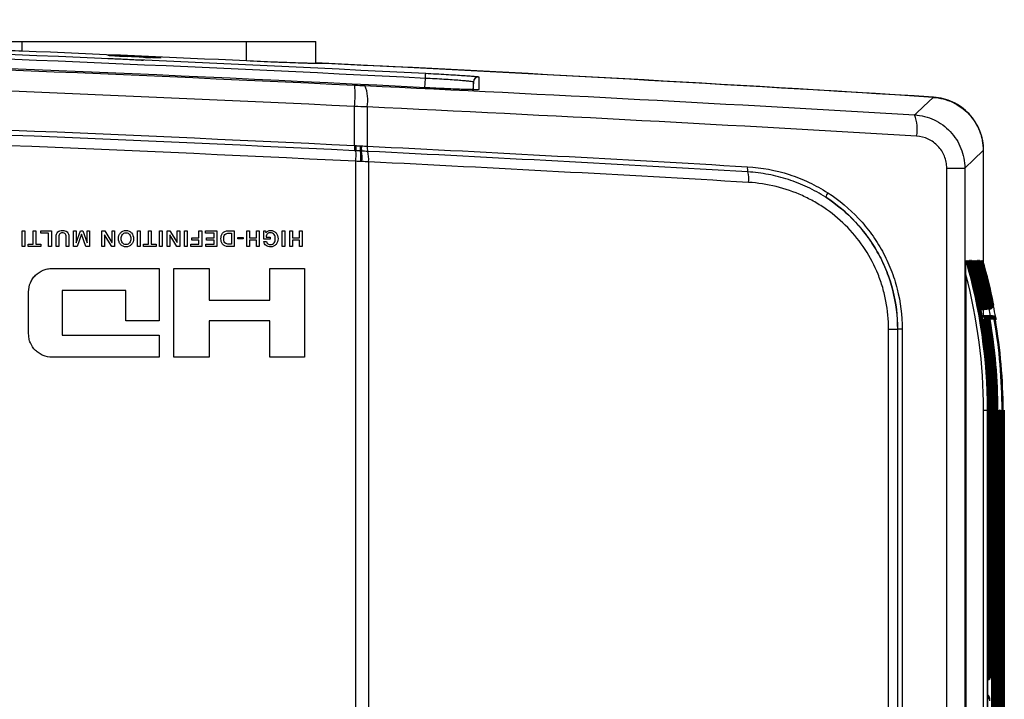
# Model space of a CAD drawing. Units: millimetres. Extents: x 12 to 808, y 36 to 544.
# Drawn here: x 352 to 398, y 372 to 403 of the extents above; entities that cross this region are included whole.
import ezdxf

# ---------------------------------------------------------------- set-up
doc = ezdxf.new("R2010")
doc.units = ezdxf.units.MM

msp = doc.modelspace()

# ---------------------------------------------------------------- linework, layer by layer
at = {"color": 7, "linetype": 'Continuous', "lineweight": 25}
for p, q in [((348.547, 402.392), (351.797, 402.392)), ((351.797, 402.392), (362.297, 402.392)), ((362.297, 402.392), (365.547, 402.392)), ((365.547, 401.389), (365.547, 402.392)), ((358.168, 401.63), (358.168, 401.635)), ((373.177, 400.738), (373.177, 400.147)), ((367.352, 397.528), (367.352, 399.354)), ((367.948, 399.332), (367.948, 397.498)), ((367.947, 397.498), (367.948, 397.498)), ((367.967, 397.253), (367.967, 397.253)), ((396.788, 397.288), (396.788, 392.089)), ((396.797, 391.878), (396.797, 397.299)), ((351.788, 392.805), (351.788, 393.534)), ((351.788, 393.534), (351.916, 393.534)), ((351.916, 393.534), (351.916, 392.805)), ((352.304, 393.534), (352.433, 393.534)), ((352.304, 392.915), (352.304, 393.534)), ((352.433, 393.534), (352.433, 392.915)), ((352.659, 393.423), (352.659, 393.534)), ((352.659, 393.534), (353.159, 393.534)), ((353.031, 393.423), (352.659, 393.423)), ((353.031, 392.805), (353.031, 393.423)), ((353.159, 393.534), (353.159, 392.805)), ((353.377, 392.805), (353.377, 393.271)), ((353.505, 393.229), (353.505, 392.805)), ((353.849, 392.805), (353.849, 393.229)), ((353.976, 393.271), (353.976, 392.805)), ((354.193, 393.534), (354.315, 393.534)), ((354.193, 392.805), (354.193, 393.534)), ((354.315, 393.534), (354.315, 392.97)), ((354.317, 392.97), (354.52, 393.534)), ((354.567, 393.375), (354.371, 392.805)), ((354.52, 393.534), (354.625, 393.534)), ((354.57, 393.375), (354.567, 393.375)), ((354.772, 392.805), (354.57, 393.375)), ((354.625, 393.534), (354.827, 392.97)), ((354.83, 392.97), (354.83, 393.534)), ((354.83, 393.534), (354.951, 393.534)), ((354.951, 393.534), (354.951, 392.805)), ((355.527, 393.534), (355.662, 393.534)), ((355.527, 392.805), (355.527, 393.534)), ((355.649, 393.342), (355.649, 392.805)), ((355.651, 393.342), (355.649, 393.342)), ((355.985, 392.805), (355.651, 393.342)), ((355.662, 393.534), (355.995, 392.997)), ((355.998, 392.997), (355.998, 393.534)), ((355.998, 393.534), (356.119, 393.534)), ((356.119, 393.534), (356.119, 392.805)), ((357.191, 392.805), (357.191, 393.534)), ((357.191, 393.534), (357.318, 393.534)), ((357.318, 393.534), (357.318, 392.805)), ((357.708, 393.534), (357.835, 393.534)), ((357.708, 392.915), (357.708, 393.534)), ((357.835, 393.534), (357.835, 392.915)), ((358.225, 392.805), (358.225, 393.534)), ((358.225, 393.534), (358.353, 393.534)), ((358.353, 393.534), (358.353, 392.805)), ((358.576, 393.534), (358.71, 393.534)), ((358.576, 392.805), (358.576, 393.534)), ((358.697, 393.342), (358.697, 392.805)), ((358.7, 393.342), (358.697, 393.342)), ((359.032, 392.805), (358.7, 393.342)), ((358.71, 393.534), (359.043, 392.997)), ((359.046, 392.997), (359.046, 393.534)), ((359.046, 393.534), (359.167, 393.534)), ((359.167, 393.534), (359.167, 392.805)), ((359.39, 392.805), (359.39, 393.534)), ((359.39, 393.534), (359.518, 393.534)), ((359.518, 393.534), (359.518, 392.805)), ((359.738, 393.21), (360.068, 393.21)), ((359.738, 393.106), (359.738, 393.21)), ((360.068, 393.21), (360.068, 393.534)), ((360.068, 393.534), (360.196, 393.534)), ((360.196, 393.534), (360.196, 392.805)), ((360.379, 393.423), (360.379, 393.534)), ((360.379, 393.534), (360.912, 393.534)), ((360.784, 393.423), (360.379, 393.423)), ((360.416, 393.21), (360.784, 393.21)), ((360.416, 393.106), (360.416, 393.21)), ((360.784, 393.21), (360.784, 393.423)), ((360.912, 393.534), (360.912, 392.805)), ((361.419, 393.534), (361.722, 393.534)), ((361.468, 393.429), (361.594, 393.429)), ((361.594, 393.429), (361.594, 392.908)), ((361.722, 393.534), (361.722, 392.805)), ((361.886, 393.155), (361.886, 393.222)), ((361.886, 393.222), (362.144, 393.222)), ((362.144, 393.222), (362.144, 393.155)), ((362.302, 393.534), (362.431, 393.534)), ((362.302, 392.805), (362.302, 393.534)), ((362.431, 393.534), (362.431, 393.205)), ((362.431, 393.205), (362.763, 393.205)), ((362.763, 393.205), (362.763, 393.534)), ((362.763, 393.534), (362.89, 393.534)), ((362.89, 393.534), (362.89, 392.805)), ((363.098, 393.534), (363.18, 393.534)), ((363.098, 393.149), (363.098, 393.534)), ((363.18, 393.534), (363.2, 393.448)), ((363.215, 393.246), (363.409, 393.246)), ((363.409, 393.246), (363.409, 393.149)), ((363.963, 392.805), (363.963, 393.534)), ((363.963, 393.534), (364.091, 393.534)), ((364.091, 393.534), (364.091, 392.805)), ((364.316, 393.534), (364.444, 393.534)), ((364.316, 392.805), (364.316, 393.534)), ((364.444, 393.534), (364.444, 393.205)), ((364.444, 393.205), (364.776, 393.205)), ((364.776, 393.205), (364.776, 393.534)), ((364.776, 393.534), (364.904, 393.534)), ((364.904, 393.534), (364.904, 392.805)), ((351.916, 392.805), (351.788, 392.805)), ((352.073, 392.915), (352.304, 392.915)), ((352.073, 392.805), (352.073, 392.915)), ((352.663, 392.805), (352.073, 392.805)), ((352.433, 392.915), (352.663, 392.915)), ((352.663, 392.915), (352.663, 392.805)), ((353.159, 392.805), (353.031, 392.805)), ((353.505, 392.805), (353.377, 392.805)), ((353.976, 392.805), (353.849, 392.805)), ((354.371, 392.805), (354.193, 392.805)), ((354.315, 392.97), (354.317, 392.97)), ((354.951, 392.805), (354.772, 392.805)), ((354.827, 392.97), (354.83, 392.97)), ((355.649, 392.805), (355.527, 392.805)), ((356.119, 392.805), (355.985, 392.805)), ((355.995, 392.997), (355.998, 392.997)), ((357.318, 392.805), (357.191, 392.805)), ((357.476, 392.915), (357.708, 392.915)), ((357.476, 392.805), (357.476, 392.915)), ((358.067, 392.805), (357.476, 392.805)), ((357.835, 392.915), (358.067, 392.915)), ((358.067, 392.915), (358.067, 392.805)), ((358.353, 392.805), (358.225, 392.805)), ((358.697, 392.805), (358.576, 392.805)), ((359.167, 392.805), (359.032, 392.805)), ((359.043, 392.997), (359.046, 392.997)), ((359.518, 392.805), (359.39, 392.805)), ((359.692, 392.915), (360.068, 392.915)), ((359.692, 392.805), (359.692, 392.915)), ((360.196, 392.805), (359.692, 392.805)), ((360.068, 393.106), (359.738, 393.106)), ((360.068, 392.915), (360.068, 393.106)), ((360.387, 392.915), (360.784, 392.915)), ((360.387, 392.805), (360.387, 392.915)), ((360.912, 392.805), (360.387, 392.805)), ((360.784, 393.106), (360.416, 393.106)), ((360.784, 392.915), (360.784, 393.106)), ((361.722, 392.805), (361.419, 392.805)), ((361.594, 392.908), (361.468, 392.908)), ((362.144, 393.155), (361.886, 393.155)), ((362.431, 392.805), (362.302, 392.805)), ((362.431, 393.094), (362.431, 392.805)), ((362.763, 393.094), (362.431, 393.094)), ((362.763, 392.805), (362.763, 393.094)), ((362.89, 392.805), (362.763, 392.805)), ((363.409, 393.149), (363.098, 393.149)), ((363.106, 393.036), (363.231, 393.036)), ((364.091, 392.805), (363.963, 392.805)), ((364.444, 392.805), (364.316, 392.805)), ((364.444, 393.094), (364.444, 392.805)), ((364.776, 393.094), (364.444, 393.094)), ((364.776, 392.805), (364.776, 393.094)), ((364.904, 392.805), (364.776, 392.805)), ((395.99, 392.142), (395.98, 392.142)), ((396.037, 392.142), (396.03, 392.142)), ((396.086, 392.142), (396.079, 392.142)), ((396.135, 392.142), (396.128, 392.142)), ((396.184, 392.142), (396.177, 392.142)), ((396.233, 392.142), (396.226, 392.142)), ((396.282, 392.142), (396.275, 392.142)), ((396.331, 392.142), (396.324, 392.142)), ((396.38, 392.142), (396.372, 392.142)), ((396.428, 392.142), (396.421, 392.142)), ((396.477, 392.142), (396.47, 392.142)), ((396.526, 392.142), (396.519, 392.142)), ((396.575, 392.142), (396.568, 392.142)), ((396.624, 392.142), (396.617, 392.142)), ((396.673, 392.142), (396.666, 392.142)), ((396.722, 392.142), (396.714, 392.142)), ((396.773, 392.142), (396.763, 392.142)), ((358.211, 391.775), (358.211, 389.319)), ((358.898, 387.622), (358.898, 391.775)), ((360.548, 391.775), (360.548, 390.287)), ((363.382, 390.287), (363.382, 391.775)), ((365.007, 391.775), (365.007, 387.622)), ((395.977, 391.47), (395.977, 340.2)), ((352.095, 388.714), (352.095, 390.684)), ((353.668, 390.742), (353.668, 388.656)), ((356.638, 389.319), (356.638, 390.742)), ((396.677, 390.119), (396.683, 390.119)), ((396.726, 390.119), (396.732, 390.119)), ((396.775, 390.119), (396.781, 390.119)), ((396.824, 390.119), (396.83, 390.119)), ((396.873, 390.119), (396.878, 390.119)), ((396.922, 390.119), (396.927, 390.119)), ((396.97, 390.119), (396.976, 390.119)), ((397.019, 390.119), (397.025, 390.119)), ((397.068, 390.119), (397.074, 390.119)), ((397.117, 390.119), (397.123, 390.119)), ((397.166, 390.119), (397.172, 390.119)), ((397.215, 390.119), (397.221, 390.119)), ((397.264, 390.119), (397.272, 390.119)), ((396.677, 389.553), (396.682, 389.553)), ((396.694, 389.88), (396.681, 389.878)), ((396.682, 389.878), (396.7, 389.88)), ((396.743, 389.88), (396.682, 389.874)), ((396.682, 389.874), (396.749, 389.88)), ((396.792, 389.88), (396.683, 389.87)), ((396.683, 389.87), (396.798, 389.88)), ((396.841, 389.88), (396.684, 389.866)), ((396.684, 389.865), (396.846, 389.88)), ((396.89, 389.88), (396.685, 389.862)), ((396.685, 389.861), (396.895, 389.88)), ((396.939, 389.88), (396.686, 389.857)), ((396.686, 389.857), (396.944, 389.88)), ((396.987, 389.88), (396.686, 389.853)), ((396.686, 389.853), (396.993, 389.88)), ((397.036, 389.88), (396.687, 389.849)), ((396.687, 389.848), (397.042, 389.88)), ((397.085, 389.88), (396.688, 389.845)), ((396.688, 389.844), (397.093, 389.88)), ((396.731, 389.553), (396.693, 389.555)), ((396.693, 389.555), (396.726, 389.553)), ((396.7, 389.88), (396.694, 389.88)), ((396.726, 389.553), (396.731, 389.553)), ((397.222, 389.553), (396.737, 389.578)), ((396.737, 389.578), (397.215, 389.553)), ((397.171, 389.553), (396.738, 389.576)), ((396.738, 389.575), (397.166, 389.553)), ((397.122, 389.553), (396.738, 389.573)), ((396.738, 389.573), (397.117, 389.553)), ((397.073, 389.553), (396.739, 389.571)), ((396.739, 389.57), (397.068, 389.553)), ((397.024, 389.553), (396.739, 389.568)), ((396.739, 389.568), (397.019, 389.553)), ((396.975, 389.553), (396.74, 389.565)), ((396.74, 389.565), (396.97, 389.553)), ((396.927, 389.553), (396.74, 389.563)), ((396.74, 389.562), (396.921, 389.553)), ((396.878, 389.553), (396.741, 389.56)), ((396.741, 389.56), (396.872, 389.553)), ((396.829, 389.553), (396.741, 389.558)), ((396.741, 389.557), (396.824, 389.553)), ((396.78, 389.553), (396.742, 389.555)), ((396.742, 389.555), (396.775, 389.553)), ((396.749, 389.88), (396.743, 389.88)), ((396.775, 389.553), (396.78, 389.553)), ((396.798, 389.88), (396.792, 389.88)), ((396.797, 389.575), (396.797, 389.854)), ((396.824, 389.553), (396.829, 389.553)), ((396.846, 389.88), (396.841, 389.88)), ((396.872, 389.553), (396.878, 389.553)), ((396.895, 389.88), (396.89, 389.88)), ((396.921, 389.553), (396.927, 389.553)), ((396.944, 389.88), (396.939, 389.88)), ((396.97, 389.553), (396.975, 389.553)), ((396.993, 389.88), (396.987, 389.88)), ((397.019, 389.553), (397.024, 389.553)), ((397.042, 389.88), (397.036, 389.88)), ((397.068, 389.553), (397.073, 389.553)), ((397.093, 389.88), (397.085, 389.88)), ((397.117, 389.553), (397.122, 389.553)), ((397.166, 389.553), (397.171, 389.553)), ((397.215, 389.553), (397.222, 389.553)), ((360.548, 389.319), (360.548, 387.622)), ((363.382, 387.622), (363.382, 389.319)), ((358.211, 388.656), (358.211, 387.622)), ((392.78, 388.935), (392.777, 388.932)), ((396.799, 385.143), (396.981, 385.143)), ((396.799, 340.272), (396.799, 385.143)), ((396.981, 385.143), (396.981, 340.272)), ((396.988, 385.143), (396.981, 385.143)), ((396.988, 340.272), (396.988, 385.143)), ((397.031, 385.143), (397.031, 372.663)), ((397.036, 385.143), (397.031, 385.143)), ((397.036, 372.663), (397.036, 385.143)), ((397.08, 385.143), (397.08, 372.689)), ((397.085, 385.143), (397.08, 385.143)), ((397.085, 372.689), (397.085, 385.143)), ((397.129, 385.143), (397.129, 372.696)), ((397.133, 385.143), (397.129, 385.143)), ((397.133, 372.697), (397.133, 385.143)), ((397.178, 385.143), (397.178, 346.951)), ((397.182, 385.143), (397.178, 385.143)), ((397.182, 346.95), (397.182, 385.143)), ((397.227, 385.143), (397.227, 346.95)), ((397.231, 346.95), (397.231, 385.143)), ((397.276, 385.143), (397.276, 346.95)), ((397.28, 346.95), (397.28, 385.143)), ((397.325, 385.143), (397.325, 346.95)), ((397.329, 385.143), (397.325, 385.143)), ((397.329, 346.95), (397.329, 385.143)), ((397.374, 385.143), (397.374, 346.95)), ((397.378, 346.95), (397.378, 385.143)), ((397.422, 385.143), (397.422, 346.95)), ((397.427, 346.95), (397.427, 385.143)), ((397.471, 385.143), (397.471, 346.95)), ((397.476, 346.95), (397.476, 385.143)), ((397.52, 385.143), (397.52, 346.95)), ((397.524, 346.95), (397.524, 385.143)), ((397.569, 385.143), (397.569, 346.95)), ((397.573, 385.143), (397.569, 385.143)), ((397.573, 346.95), (397.573, 385.143)), ((397.618, 385.143), (397.618, 346.95)), ((397.622, 346.95), (397.622, 385.143)), ((397.667, 385.143), (397.667, 346.95)), ((397.671, 346.95), (397.671, 385.143)), ((397.716, 385.143), (397.716, 346.95)), ((397.72, 346.95), (397.72, 385.143)), ((397.765, 385.143), (397.765, 346.95)), ((397.771, 346.95), (397.771, 385.143)), ((397.031, 372.663), (397.036, 372.663)), ((397.08, 372.689), (397.085, 372.689)), ((397.129, 372.696), (397.133, 372.697))]:
    msp.add_line(p, q, dxfattribs=at)
at = {"color": 8, "linetype": 'Continuous', "lineweight": 25}
for p, q in [((351.797, 401.945), (351.797, 402.392)), ((362.297, 401.486), (362.297, 402.392)), ((356.136, 401.721), (356.136, 401.725)), ((356.726, 401.697), (356.726, 401.701)), ((370.647, 400.233), (370.67, 400.673)), ((372.914, 400.501), (372.896, 400.142)), ((372.914, 400.142), (372.914, 400.501)), ((396.988, 385.143), (397.031, 385.143)), ((397.036, 385.143), (397.08, 385.143)), ((397.085, 385.143), (397.129, 385.143)), ((397.133, 385.143), (397.178, 385.143)), ((397.28, 385.143), (397.325, 385.143)), ((397.524, 385.143), (397.569, 385.143)), ((396.988, 372.663), (397.031, 372.663)), ((396.992, 371.822), (396.992, 372.506)), ((397.036, 372.689), (397.08, 372.689)), ((397.085, 372.696), (397.129, 372.696))]:
    msp.add_line(p, q, dxfattribs=at)
at = {"color": 7, "linetype": 'Continuous', "lineweight": 25, "flags": 128}
for points in [[(370.67, 400.673), (370.673, 400.719), (370.675, 400.763), (370.677, 400.804), (370.679, 400.84), (370.68, 400.869), (370.682, 400.891), (370.682, 400.904), (370.682, 400.91)], [(393.572, 398.963), (393.642, 399.029), (393.991, 399.357), (394.446, 399.783)], [(396.788, 397.288), (396.351, 396.878), (395.919, 396.472)], [(395.076, 396.472), (395.245, 396.472), (395.404, 396.472), (395.549, 396.472), (395.674, 396.472), (395.776, 396.472), (395.853, 396.472), (395.901, 396.472), (395.919, 396.472)]]:
    msp.add_lwpolyline(points, dxfattribs=at)
at = {"color": 8, "linetype": 'Continuous', "lineweight": 25, "flags": 128}
for points in [[(396.677, 389.553), (396.679, 389.549), (396.68, 389.545)], [(396.677, 389.553), (396.679, 389.549), (396.68, 389.545)], [(396.698, 389.889), (396.697, 389.884), (396.694, 389.88)], [(396.726, 389.553), (396.728, 389.549), (396.729, 389.545)], [(396.726, 389.553), (396.728, 389.549), (396.729, 389.545)], [(396.746, 389.889), (396.745, 389.884), (396.743, 389.88)], [(396.775, 389.553), (396.777, 389.549), (396.778, 389.545)], [(396.775, 389.553), (396.777, 389.549), (396.778, 389.545)], [(396.795, 389.889), (396.794, 389.884), (396.792, 389.88)], [(396.824, 389.553), (396.826, 389.549), (396.827, 389.545)], [(396.824, 389.553), (396.826, 389.549), (396.827, 389.545)], [(396.844, 389.889), (396.843, 389.884), (396.841, 389.88)], [(396.872, 389.553), (396.875, 389.549), (396.876, 389.545)], [(396.872, 389.553), (396.875, 389.549), (396.876, 389.545)], [(396.893, 389.889), (396.892, 389.884), (396.89, 389.88)], [(396.921, 389.553), (396.924, 389.549), (396.925, 389.545)], [(396.921, 389.553), (396.924, 389.549), (396.925, 389.545)], [(396.942, 389.889), (396.941, 389.884), (396.939, 389.88)], [(396.97, 389.553), (396.973, 389.549), (396.974, 389.545)], [(396.97, 389.553), (396.973, 389.549), (396.974, 389.545)], [(396.991, 389.889), (396.99, 389.884), (396.987, 389.88)], [(397.019, 389.553), (397.022, 389.549), (397.022, 389.545)], [(397.019, 389.553), (397.022, 389.549), (397.022, 389.545)], [(397.04, 389.889), (397.039, 389.884), (397.036, 389.88)], [(397.068, 389.553), (397.07, 389.549), (397.071, 389.545)], [(397.068, 389.553), (397.07, 389.549), (397.071, 389.545)], [(397.089, 389.889), (397.088, 389.884), (397.085, 389.88)], [(397.117, 389.553), (397.119, 389.549), (397.12, 389.545)], [(397.117, 389.553), (397.119, 389.549), (397.12, 389.545)], [(397.166, 389.553), (397.168, 389.549), (397.169, 389.545)], [(397.166, 389.553), (397.168, 389.549), (397.169, 389.545)], [(397.215, 389.553), (397.217, 389.549), (397.218, 389.545)], [(397.215, 389.553), (397.217, 389.549), (397.218, 389.545)]]:
    msp.add_lwpolyline(points, dxfattribs=at)
at = {"color": 7, "linetype": 'Continuous', "lineweight": 25}
for centre, radius, start, end in [((272.047, -1543.678), 1947.257, 87.343547, 87.652792), ((272.047, -1543.678), 1947.312, 86.396284, 87.234703), ((373.164, 400.488), 0.25, 87.0194, 176.9946), ((360.383, 399.935), 6.994, 355.2384, 3.4283), ((366.194, 399.649), 1.782, 349.7598, 22.4959), ((391.919, 398.304), 1.779, 349.0149, 21.7473), ((369.851, 397.359), 2.504, 176.139, 181.7407), ((369.249, 397.394), 1.833, 175.9127, 183.5699), ((368.647, 397.425), 1.03, 174.9664, 188.6195), ((368.592, 397.418), 0.923, 174.1272, 189.3759), ((368.556, 397.423), 0.613, 173.0036, 196.1007), ((368.556, 397.423), 0.613, 173.0034, 196.1035), ((362.421, 397.127), 5, 356.1338, 1.7451), ((365.399, 396.973), 2.25, 355.0841, 7.5831), ((365.706, 396.978), 1.997, 354.2435, 8.3264), ((366.789, 396.913), 1.226, 353.0033, 16.1035), ((386.351, 396.456), 0.611, 172.4703, 195.6208), ((384.586, 395.963), 1.222, 352.4702, 15.6208), ((389.965, 394.97), 0.572, 142.9707, 166.0495), ((396.487, 390.079), 0.2, 330.8008, 11.4794), ((396.536, 390.079), 0.2, 312.6214, 11.4801), ((396.585, 390.079), 0.2, 297.5215, 11.4819), ((396.634, 390.079), 0.2, 283.5431, 11.4827), ((396.677, 390.079), 0.2, 275.0067, 11.4833), ((396.682, 390.079), 0.2, 275.0067, 11.4833), ((396.726, 390.079), 0.2, 275.0067, 11.4833), ((396.731, 390.079), 0.2, 275.0067, 11.4833), ((396.774, 390.079), 0.2, 275.0067, 11.4833), ((396.78, 390.079), 0.2, 275.0067, 11.4833), ((396.823, 390.079), 0.2, 275.0067, 11.4833), ((396.829, 390.079), 0.2, 275.0067, 11.4833), ((396.872, 390.079), 0.2, 275.0067, 11.4833), ((396.878, 390.079), 0.2, 275.0067, 11.4833), ((396.921, 390.079), 0.2, 275.0067, 11.4833), ((396.927, 390.079), 0.2, 275.0067, 11.4833), ((396.97, 390.079), 0.2, 275.0067, 11.4833), ((396.976, 390.079), 0.2, 275.0067, 11.4833), ((397.019, 390.079), 0.2, 275.0067, 11.4833), ((397.025, 390.079), 0.2, 275.0067, 11.4833), ((397.068, 390.079), 0.2, 275.0067, 11.4833), ((397.076, 390.079), 0.2, 275.0067, 11.4833), ((396.721, 389.353), 0.2, 9.7705, 83.8192), ((396.672, 389.353), 0.2, 9.7719, 68.7), ((396.764, 389.353), 0.2, 9.7703, 86.9963), ((396.769, 389.353), 0.2, 9.7703, 86.9963), ((396.813, 389.353), 0.2, 9.7703, 86.9963), ((396.818, 389.353), 0.2, 9.7703, 86.9963), ((396.862, 389.353), 0.2, 9.7703, 86.9963), ((396.867, 389.353), 0.2, 9.7703, 86.9963), ((396.911, 389.353), 0.2, 9.7703, 86.9963), ((396.916, 389.353), 0.2, 9.7703, 86.9963), ((396.96, 389.353), 0.2, 9.7703, 86.9963), ((396.965, 389.353), 0.2, 9.7703, 86.9963), ((397.009, 389.353), 0.2, 9.7703, 86.9963), ((397.014, 389.353), 0.2, 9.7703, 86.9963), ((397.057, 389.353), 0.2, 9.7703, 86.9963), ((397.063, 389.353), 0.2, 9.7703, 86.9963), ((397.106, 389.353), 0.2, 9.7703, 86.9963), ((397.112, 389.353), 0.2, 9.7703, 86.9963), ((397.155, 389.353), 0.2, 9.7703, 86.9963), ((397.16, 389.353), 0.2, 9.7703, 86.9963), ((397.204, 389.353), 0.2, 9.7703, 86.9963), ((397.212, 389.353), 0.2, 9.7703, 86.9963), ((392.435, 733.161), 344.229, 269.98699, 270.05688), ((392.951, 216.789), 172.145, 89.98699, 90.05687), ((396.933, 372.697), 0.2, 285.8881, 0), ((396.885, 372.689), 0.2, 301.2069, 0), ((396.836, 372.663), 0.2, 319.7005, 0.0006)]:
    msp.add_arc(centre, radius, start, end, dxfattribs=at)
at = {"color": 8, "linetype": 'Continuous', "lineweight": 25}
for centre, radius, start, end in [((396.537, 390.604), 0.506, 281.3524, 286.1527), ((396.481, 390.079), 0.2, 333.3435, 11.4793), ((396.53, 390.079), 0.2, 314.5236, 11.4801), ((396.579, 390.079), 0.2, 299.2034, 11.481), ((396.628, 390.079), 0.2, 285.1504, 11.4827), ((396.585, 390.607), 0.508, 281.3415, 286.1486), ((396.634, 390.607), 0.508, 281.3415, 286.1486), ((396.683, 390.607), 0.508, 281.3415, 286.1486), ((396.731, 390.607), 0.508, 281.3415, 286.1486), ((396.78, 390.607), 0.508, 281.3415, 286.1486), ((396.829, 390.607), 0.508, 281.3415, 286.1486), ((396.878, 390.607), 0.508, 281.3415, 286.1486), ((396.927, 390.607), 0.508, 281.3415, 286.1486), ((396.976, 390.607), 0.508, 281.3415, 286.1486), ((397.025, 390.607), 0.508, 281.3415, 286.1486), ((397.074, 390.607), 0.508, 281.3415, 286.1486), ((397.122, 390.607), 0.508, 281.3415, 286.1486), ((396.715, 389.353), 0.2, 9.7705, 82.2589), ((396.666, 389.353), 0.2, 9.7719, 66.9358), ((396.673, 389.967), 0.6, 279.6356, 283.7438), ((396.721, 389.969), 0.599, 279.6419, 283.7528), ((396.917, 389.969), 0.599, 279.6419, 283.7528), ((397.161, 389.969), 0.599, 279.6419, 283.7528), ((396.933, 372.697), 0.2, 285.8931, 0.0064), ((396.929, 372.696), 0.2, 287.1447, 0.0063), ((396.88, 372.689), 0.2, 302.6297, 0.0047), ((396.885, 372.689), 0.2, 301.216, 0.0048), ((396.831, 372.663), 0.2, 321.6577, 0.0006), ((396.848, 371.537), 0.25, 0.0134, 55.7718)]:
    msp.add_arc(centre, radius, start, end, dxfattribs=at)
at = {"color": 7, "linetype": 'Continuous', "lineweight": 25}
for centre, major_axis, ratio, start_param, end_param in [((298.779, -1543.678), (1946.432, 0), 0.999906, 1.541324, 1.541496), ((228.786, -1543.678), (1950.033, 0), 0.999754, 1.505551, 1.505615), ((298.777, -1543.678), (1946.282, 0), 0.999906, 1.541321, 1.541492), ((298.779, -1543.678), (1946.428, 0), 0.999906, 1.54126, 1.541432), ((252.188, -1543.678), (1948.282, 0), 0.999948, 1.516784, 1.517166), ((252.188, -1543.678), (1948.286, 0), 0.999948, 1.516732, 1.517114), ((252.19, -1543.678), (1948.136, 0), 0.999948, 1.516729, 1.517111), ((298.779, -1543.678), (1946.403, 0), 0.999906, 1.540279, 1.540451), ((298.779, -1543.678), (1946.398, 0), 0.999906, 1.540216, 1.540387), ((228.785, -1543.678), (1950.089, 0), 0.999754, 1.504337, 1.504401), ((371.94, 385.143), (25.042, 0), 0.998335, 0, 0.283772), ((372.022, 385.143), (0, 25), 0.998637, 4.712389, 4.996161), ((371.99, 385.143), (25.042, 0), 0.998335, 0, 0.283772), ((372.077, 385.143), (0, 25), 0.998333, 4.712389, 4.996161), ((372.046, 385.143), (25.034, 0), 0.998639, 0, 0.283772), ((372.126, 385.143), (0, 25), 0.998333, 4.712389, 4.996161), ((372.095, 385.143), (25.034, 0), 0.998639, 0, 0.283772), ((372.175, 385.143), (0, 25), 0.998333, 4.712389, 4.996161), ((372.144, 385.143), (25.034, 0), 0.998639, 0.200378, 0.283772), ((372.224, 385.143), (0, 25), 0.998333, 4.912767, 4.996161), ((372.193, 385.143), (25.034, 0), 0.998639, 0.200378, 0.283772), ((372.273, 385.143), (0, 25), 0.998333, 4.912767, 4.996161), ((372.242, 385.143), (25.034, 0), 0.998639, 0.200378, 0.283772), ((372.322, 385.143), (0, 25), 0.998333, 4.912767, 4.996161), ((372.291, 385.143), (25.034, 0), 0.998639, 0.200378, 0.283772), ((372.371, 385.143), (0, 25), 0.998333, 4.912767, 4.996161), ((372.34, 385.143), (25.034, 0), 0.998639, 0.200378, 0.283772), ((372.419, 385.143), (0, 25), 0.998333, 4.912767, 4.996161), ((372.388, 385.143), (25.034, 0), 0.998639, 0.200378, 0.283772), ((372.468, 385.143), (0, 25), 0.998333, 4.912767, 4.996161), ((372.437, 385.143), (25.034, 0), 0.998639, 0.200378, 0.283772), ((372.517, 385.143), (0, 25), 0.998333, 4.912767, 4.996161), ((372.486, 385.143), (25.034, 0), 0.998639, 0.200378, 0.283772), ((372.566, 385.143), (0, 25), 0.998333, 4.912767, 4.996161), ((372.535, 385.143), (25.034, 0), 0.998639, 0.200378, 0.283772), ((372.615, 385.143), (0, 25), 0.998333, 4.912767, 4.996161), ((372.584, 385.143), (25.034, 0), 0.998639, 0.200378, 0.283772), ((372.664, 385.143), (0, 25), 0.998333, 4.912767, 4.996161), ((372.633, 385.143), (25.034, 0), 0.998639, 0.200378, 0.283772), ((372.713, 385.143), (0, 25), 0.998333, 4.912767, 4.996161), ((372.682, 385.143), (25.034, 0), 0.998639, 0.200378, 0.283772), ((372.762, 385.143), (0, 25), 0.998333, 4.912767, 4.996161), ((372.731, 385.143), (25.034, 0), 0.998639, 0.200378, 0.283772), ((372.805, 385.143), (0, 25), 0.998637, 4.912767, 4.996161), ((371.957, 385.143), (24.842, 0), 0.998321, 0, 0.257989), ((372.826, 385.142), (0, 25), 0.99682, 4.886668, 4.908799), ((372.144, 385.143), (25.034, 0), 0.998639, 0, 0.1705), ((372.224, 385.143), (0, 25), 0.998333, 4.712389, 4.883), ((372.193, 385.143), (25.034, 0), 0.998639, 0, 0.170611), ((372.242, 385.143), (25.034, 0), 0.998639, 0, 0.170611), ((372.322, 385.143), (0, 25), 0.998333, 4.712389, 4.883), ((372.291, 385.143), (25.034, 0), 0.998639, 0, 0.170611), ((372.371, 385.143), (0, 25), 0.998333, 4.712389, 4.883), ((372.34, 385.143), (25.034, 0), 0.998639, 0, 0.170611), ((372.388, 385.143), (25.034, 0), 0.998639, 0, 0.170611), ((372.468, 385.143), (0, 25), 0.998333, 4.712389, 4.883), ((372.437, 385.143), (25.034, 0), 0.998639, 0, 0.170611), ((372.633, 385.143), (25.034, 0), 0.998639, 0, 0.170611), ((372.713, 385.143), (0, 25), 0.998333, 4.712389, 4.883), ((372.682, 385.143), (25.034, 0), 0.998639, 0, 0.170611)]:
    msp.add_ellipse(centre, major_axis=major_axis, ratio=ratio, start_param=start_param, end_param=end_param, dxfattribs=at)
at = {"color": 8, "linetype": 'Continuous', "lineweight": 25}
msp.add_ellipse((372.848, 385.142), major_axis=(0, 24.75), ratio=0.996802, start_param=4.891561, end_param=4.905103, dxfattribs=at)
at = {"color": 7, "linetype": 'Continuous', "lineweight": 25}
for points, knots in [([(241.12, 403.164), (251.92, 403.335), (262.721, 403.417), (284.321, 403.401), (295.121, 403.303), (316.718, 402.927), (327.516, 402.649), (349.104, 401.914), (359.895, 401.457), (370.682, 400.91)], [0, 0, 0, 0, 0.25, 0.25, 0.5, 0.5, 0.75, 0.75, 1, 1, 1, 1]), ([(370.67, 400.673), (359.884, 401.22), (349.095, 401.677), (327.51, 402.412), (316.713, 402.69), (295.118, 403.066), (284.32, 403.164), (262.722, 403.18), (251.922, 403.099), (241.124, 402.927)], [0, 0, 0, 0, 0.25, 0.25, 0.5, 0.5, 0.75, 0.75, 1, 1, 1, 1]), ([(370.678, 400.232), (358.471, 400.851), (346.259, 401.355), (321.829, 402.134), (309.611, 402.408), (297.39, 402.567)], [0, 0, 0, 0, 0.5, 0.5, 1, 1, 1, 1]), ([(351.797, 401.945), (351.576, 401.954), (351.358, 401.963), (350.928, 401.982), (350.716, 401.992), (350.302, 402.011), (350.104, 402.021), (349.821, 402.035), (349.729, 402.04), (349.549, 402.049), (349.462, 402.054), (349.209, 402.067), (349.055, 402.076), (348.847, 402.089), (348.781, 402.093), (348.656, 402.101), (348.597, 402.105), (348.434, 402.116), (348.343, 402.123), (348.195, 402.136), (348.138, 402.142), (348.101, 402.148)], [0, 0, 0, 0, 0.125, 0.125, 0.25, 0.25, 0.375, 0.375, 0.4375, 0.4375, 0.5, 0.5, 0.625, 0.625, 0.6875, 0.6875, 0.75, 0.75, 0.875, 0.875, 1, 1, 1, 1]), ([(356.136, 401.725), (356.219, 401.723), (356.32, 401.719), (356.529, 401.711), (356.635, 401.705), (356.726, 401.701)], [0, 0, 0, 0, 0.5, 0.5, 1, 1, 1, 1]), ([(356.726, 401.55), (356.635, 401.555), (356.53, 401.56), (356.321, 401.569), (356.219, 401.573), (356.136, 401.575)], [0, 0, 0, 0, 0.5, 0.5, 1, 1, 1, 1]), ([(356.625, 401.702), (356.569, 401.705), (356.503, 401.708), (356.375, 401.714), (356.311, 401.716), (356.26, 401.717)], [0, 0, 0, 0, 0.5, 0.5, 1, 1, 1, 1]), ([(357.958, 401.637), (357.875, 401.639), (357.774, 401.643), (357.566, 401.652), (357.459, 401.657), (357.368, 401.662)], [0, 0, 0, 0, 0.5, 0.5, 1, 1, 1, 1]), ([(357.469, 401.661), (357.525, 401.657), (357.591, 401.654), (357.719, 401.649), (357.783, 401.646), (357.834, 401.645)], [0, 0, 0, 0, 0.5, 0.5, 1, 1, 1, 1]), ([(365.995, 401.366), (365.958, 401.364), (365.902, 401.363), (365.756, 401.363), (365.664, 401.364), (365.445, 401.367), (365.32, 401.37), (365.111, 401.376), (365.038, 401.378), (364.883, 401.383), (364.802, 401.385), (364.549, 401.394), (364.37, 401.4), (364.086, 401.41), (363.989, 401.414), (363.79, 401.422), (363.688, 401.426), (363.379, 401.439), (363.168, 401.447), (362.739, 401.466), (362.518, 401.476), (362.297, 401.486)], [0, 0, 0, 0, 0.125, 0.125, 0.25, 0.25, 0.375, 0.375, 0.4375, 0.4375, 0.5, 0.5, 0.625, 0.625, 0.6875, 0.6875, 0.75, 0.75, 0.875, 0.875, 1, 1, 1, 1]), ([(372.914, 400.501), (372.914, 400.505), (372.9, 400.509), (372.843, 400.52), (372.8, 400.525), (372.688, 400.538), (372.62, 400.545), (372.457, 400.559), (372.363, 400.567), (372.156, 400.583), (372.043, 400.591), (371.798, 400.608), (371.668, 400.617), (371.398, 400.633), (371.256, 400.641), (370.966, 400.658), (370.819, 400.666), (370.67, 400.673)], [0, 0, 0, 0, 0.125, 0.125, 0.25, 0.25, 0.375, 0.375, 0.5, 0.5, 0.625, 0.625, 0.75, 0.75, 0.875, 0.875, 1, 1, 1, 1]), ([(370.682, 400.91), (370.847, 400.901), (371.011, 400.893), (371.333, 400.875), (371.49, 400.866), (371.79, 400.849), (371.936, 400.84), (372.208, 400.823), (372.333, 400.814), (372.563, 400.798), (372.668, 400.791), (372.849, 400.777), (372.925, 400.77), (373.019, 400.761), (373.047, 400.758), (373.094, 400.753), (373.114, 400.751), (373.161, 400.744), (373.177, 400.741), (373.177, 400.738)], [0, 0, 0, 0, 0.125, 0.125, 0.25, 0.25, 0.375, 0.375, 0.5, 0.5, 0.625, 0.625, 0.75, 0.75, 0.8125, 0.8125, 0.875, 0.875, 1, 1, 1, 1]), ([(373.12, 400.142), (373.121, 400.142), (373.122, 400.142), (373.061, 400.139), (372.9, 400.141), (372.579, 400.149), (372.119, 400.166), (371.561, 400.189), (371.064, 400.212), (370.766, 400.228), (370.678, 400.232)], [0, 0, 0, 0, 0.019945, 0.104397, 0.241498, 0.407509, 0.57955, 0.752466, 0.926832, 1, 1, 1, 1]), ([(373.177, 400.147), (373.177, 400.144), (373.161, 400.142), (373.096, 400.14), (373.048, 400.14), (372.924, 400.141), (372.846, 400.142), (372.663, 400.147), (372.56, 400.15), (372.329, 400.158), (372.201, 400.163), (371.929, 400.174), (371.786, 400.18), (371.559, 400.19), (371.481, 400.193), (371.324, 400.2), (371.245, 400.204), (371.005, 400.215), (370.843, 400.223), (370.678, 400.232)], [0, 0, 0, 0, 0.125, 0.125, 0.25, 0.25, 0.375, 0.375, 0.5, 0.5, 0.625, 0.625, 0.75, 0.75, 0.8125, 0.8125, 0.875, 0.875, 1, 1, 1, 1]), ([(298.781, 399.682), (310.219, 399.525), (321.653, 399.267), (344.511, 398.549), (355.934, 398.089), (367.352, 397.528)], [0, 0, 0, 0, 0.5, 0.5, 1, 1, 1, 1]), ([(394.446, 399.783), (394.604, 399.773), (394.759, 399.748), (395.061, 399.671), (395.211, 399.617), (395.496, 399.483), (395.63, 399.403), (395.883, 399.22), (396.003, 399.114), (396.218, 398.886), (396.314, 398.762), (396.482, 398.497), (396.555, 398.355), (396.67, 398.065), (396.714, 397.914), (396.773, 397.605), (396.788, 397.447), (396.788, 397.288)], [0, 0, 0, 0, 0.125, 0.125, 0.25, 0.25, 0.375, 0.375, 0.5, 0.5, 0.625, 0.625, 0.75, 0.75, 0.875, 0.875, 1, 1, 1, 1]), ([(396.797, 397.299), (396.797, 397.457), (396.782, 397.613), (396.724, 397.92), (396.68, 398.072), (396.564, 398.365), (396.493, 398.504), (396.326, 398.768), (396.228, 398.894), (396.014, 399.122), (395.897, 399.225), (395.644, 399.41), (395.506, 399.491), (395.224, 399.624), (395.077, 399.677), (394.772, 399.756), (394.615, 399.781), (394.457, 399.791)], [0, 0, 0, 0, 0.125, 0.125, 0.25, 0.25, 0.375, 0.375, 0.5, 0.5, 0.625, 0.625, 0.75, 0.75, 0.875, 0.875, 1, 1, 1, 1]), ([(367.348, 397.283), (355.93, 397.844), (344.507, 398.304), (321.651, 399.022), (310.217, 399.28), (298.78, 399.438)], [0, 0, 0, 0, 0.5, 0.5, 1, 1, 1, 1]), ([(367.411, 396.79), (355.862, 397.358), (344.307, 397.822), (321.184, 398.545), (309.618, 398.803), (298.052, 398.957)], [0, 0, 0, 0, 0.5, 0.5, 1, 1, 1, 1]), ([(393.572, 398.963), (393.73, 398.953), (393.886, 398.929), (394.192, 398.851), (394.339, 398.798), (394.622, 398.666), (394.759, 398.585), (395.013, 398.401), (395.131, 398.298), (395.346, 398.07), (395.444, 397.944), (395.613, 397.68), (395.684, 397.54), (395.801, 397.247), (395.845, 397.095), (395.904, 396.787), (395.919, 396.631), (395.919, 396.472)], [0, 0, 0, 0, 0.125, 0.125, 0.25, 0.25, 0.375, 0.375, 0.5, 0.5, 0.625, 0.625, 0.75, 0.75, 0.875, 0.875, 1, 1, 1, 1]), ([(395.076, 396.472), (395.076, 396.567), (395.067, 396.662), (395.031, 396.847), (395.004, 396.939), (394.934, 397.115), (394.89, 397.199), (394.789, 397.357), (394.729, 397.433), (394.6, 397.569), (394.529, 397.631), (394.376, 397.741), (394.294, 397.789), (394.04, 397.907), (393.854, 397.954), (393.666, 397.965)], [0, 0, 0, 0, 0.125, 0.125, 0.25, 0.25, 0.375, 0.375, 0.5, 0.5, 0.625, 0.625, 0.75, 0.75, 1, 1, 1, 1]), ([(367.621, 397.515), (367.634, 397.514), (367.647, 397.514), (367.66, 397.513), (367.665, 397.513), (367.67, 397.513), (367.674, 397.512)], [0, 0, 0, 0, 0.0000786242, 0.0000786242, 0.0000786242, 0.0001072366, 0.0001072366, 0.0001072366, 0.0001072366]), ([(367.682, 397.268), (367.677, 397.268), (367.672, 397.268), (367.668, 397.268), (367.655, 397.269), (367.642, 397.27), (367.629, 397.27)], [0, 0, 0, 0, 0.0000285076, 0.0000285076, 0.0000285076, 0.0001068405, 0.0001068405, 0.0001068405, 0.0001068405]), ([(385.745, 396.536), (386.414, 396.497), (387.065, 396.375), (388.015, 396.069), (388.328, 395.945), (388.933, 395.659), (389.225, 395.497), (389.508, 395.315)], [0, 0, 0, 0, 0.5, 0.5, 0.75, 0.75, 1, 1, 1, 1]), ([(389.409, 395.108), (389.136, 395.284), (388.854, 395.441), (388.27, 395.717), (387.967, 395.837), (387.354, 396.035), (387.042, 396.114), (386.408, 396.233), (386.086, 396.273), (385.763, 396.292)], [0, 0, 0, 0, 0.25, 0.25, 0.5, 0.5, 0.75, 0.75, 1, 1, 1, 1]), ([(392.357, 388.932), (392.357, 389.375), (392.315, 389.811), (392.191, 390.454), (392.139, 390.666), (392.015, 391.088), (391.942, 391.298), (391.695, 391.908), (391.494, 392.295), (391.018, 393.027), (390.742, 393.374), (390.137, 394.001), (389.807, 394.283), (389.272, 394.66), (389.086, 394.778), (388.708, 394.994), (388.515, 395.093), (387.924, 395.361), (387.514, 395.503), (386.665, 395.712), (386.234, 395.777), (385.797, 395.803)], [0, 0, 0, 0, 0.125, 0.125, 0.1875, 0.1875, 0.25, 0.25, 0.375, 0.375, 0.5, 0.5, 0.625, 0.625, 0.6875, 0.6875, 0.75, 0.75, 0.875, 0.875, 1, 1, 1, 1]), ([(389.409, 395.108), (389.925, 394.775), (390.391, 394.385), (390.91, 393.828), (391.011, 393.713), (391.206, 393.476), (391.3, 393.353), (391.569, 392.981), (391.732, 392.723), (392.024, 392.189), (392.153, 391.913), (392.322, 391.484), (392.374, 391.338), (392.469, 391.045), (392.512, 390.898), (392.7, 390.157), (392.777, 389.551), (392.777, 388.932)], [0, 0, 0, 0, 0.25, 0.25, 0.3125, 0.3125, 0.375, 0.375, 0.5, 0.5, 0.625, 0.625, 0.6875, 0.6875, 0.75, 0.75, 1, 1, 1, 1]), ([(392.78, 388.935), (392.78, 389.554), (392.704, 390.16), (392.515, 390.902), (392.472, 391.049), (392.378, 391.343), (392.325, 391.489), (392.156, 391.918), (392.027, 392.194), (391.734, 392.728), (391.571, 392.985), (391.302, 393.358), (391.208, 393.48), (391.012, 393.717), (390.911, 393.831), (390.391, 394.388), (389.925, 394.776), (389.409, 395.108)], [0, 0, 0, 0, 0.25, 0.25, 0.3125, 0.3125, 0.375, 0.375, 0.5, 0.5, 0.625, 0.625, 0.6875, 0.6875, 0.75, 0.75, 1, 1, 1, 1]), ([(389.508, 395.315), (390.041, 394.971), (390.522, 394.569), (391.06, 393.994), (391.164, 393.876), (391.366, 393.631), (391.463, 393.505), (391.741, 393.12), (391.91, 392.853), (392.212, 392.302), (392.346, 392.016), (392.52, 391.573), (392.574, 391.423), (392.672, 391.119), (392.716, 390.967), (392.911, 390.201), (392.99, 389.575), (392.99, 388.935)], [0, 0, 0, 0, 0.25, 0.25, 0.3125, 0.3125, 0.375, 0.375, 0.5, 0.5, 0.625, 0.625, 0.6875, 0.6875, 0.75, 0.75, 1, 1, 1, 1]), ([(353.377, 393.271), (353.377, 393.31), (353.382, 393.349), (353.409, 393.422), (353.431, 393.456), (353.489, 393.507), (353.524, 393.525), (353.599, 393.547), (353.638, 393.552), (353.677, 393.552)], [0, 0, 0, 0, 0.25, 0.25, 0.5, 0.5, 0.75, 0.75, 1, 1, 1, 1]), ([(353.677, 393.44), (353.65, 393.44), (353.624, 393.438), (353.574, 393.421), (353.551, 393.405), (353.521, 393.361), (353.513, 393.335), (353.505, 393.282), (353.505, 393.256), (353.505, 393.229)], [0, 0, 0, 0, 0.25, 0.25, 0.5, 0.5, 0.75, 0.75, 1, 1, 1, 1]), ([(353.677, 393.552), (353.716, 393.552), (353.754, 393.547), (353.83, 393.525), (353.865, 393.507), (353.923, 393.456), (353.945, 393.422), (353.971, 393.349), (353.976, 393.31), (353.976, 393.271)], [0, 0, 0, 0, 0.25, 0.25, 0.5, 0.5, 0.75, 0.75, 1, 1, 1, 1]), ([(353.849, 393.229), (353.849, 393.256), (353.849, 393.282), (353.841, 393.335), (353.833, 393.361), (353.803, 393.404), (353.78, 393.42), (353.73, 393.438), (353.704, 393.44), (353.677, 393.44)], [0, 0, 0, 0, 0.25, 0.25, 0.5, 0.5, 0.75, 0.75, 1, 1, 1, 1]), ([(356.302, 393.169), (356.302, 393.217), (356.309, 393.265), (356.339, 393.357), (356.362, 393.4), (356.426, 393.474), (356.465, 393.504), (356.554, 393.542), (356.603, 393.551), (356.7, 393.552), (356.749, 393.543), (356.837, 393.505), (356.877, 393.475), (356.973, 393.365), (357.002, 393.266), (357.002, 393.169)], [0, 0, 0, 0, 0.125, 0.125, 0.25, 0.25, 0.375, 0.375, 0.5, 0.5, 0.625, 0.625, 0.75, 0.75, 1, 1, 1, 1]), ([(356.43, 393.169), (356.43, 393.202), (356.434, 393.235), (356.45, 393.3), (356.463, 393.331), (356.501, 393.387), (356.526, 393.41), (356.585, 393.44), (356.619, 393.447), (356.652, 393.447)], [0, 0, 0, 0, 0.25, 0.25, 0.5, 0.5, 0.75, 0.75, 1, 1, 1, 1]), ([(356.652, 393.447), (356.686, 393.447), (356.719, 393.44), (356.778, 393.41), (356.804, 393.387), (356.86, 393.303), (356.874, 393.236), (356.874, 393.169)], [0, 0, 0, 0, 0.25, 0.25, 0.5, 0.5, 1, 1, 1, 1]), ([(361.097, 393.169), (361.097, 393.215), (361.102, 393.261), (361.126, 393.35), (361.146, 393.393), (361.203, 393.464), (361.242, 393.492), (361.327, 393.527), (361.373, 393.534), (361.419, 393.534)], [0, 0, 0, 0, 0.25, 0.25, 0.5, 0.5, 0.75, 0.75, 1, 1, 1, 1]), ([(361.225, 393.169), (361.225, 393.203), (361.227, 393.237), (361.242, 393.305), (361.256, 393.338), (361.302, 393.389), (361.333, 393.406), (361.399, 393.426), (361.434, 393.429), (361.468, 393.429)], [0, 0, 0, 0, 0.25, 0.25, 0.5, 0.5, 0.75, 0.75, 1, 1, 1, 1]), ([(363.2, 393.448), (363.227, 393.48), (363.259, 393.508), (363.335, 393.545), (363.377, 393.552), (363.419, 393.552)], [0, 0, 0, 0, 0.5, 0.5, 1, 1, 1, 1]), ([(363.419, 393.447), (363.392, 393.447), (363.365, 393.444), (363.313, 393.428), (363.289, 393.414), (363.251, 393.376), (363.237, 393.352), (363.219, 393.301), (363.216, 393.274), (363.215, 393.246)], [0, 0, 0, 0, 0.25, 0.25, 0.5, 0.5, 0.75, 0.75, 1, 1, 1, 1]), ([(363.419, 393.552), (363.468, 393.552), (363.517, 393.543), (363.605, 393.504), (363.645, 393.475), (363.708, 393.401), (363.732, 393.358), (363.762, 393.266), (363.769, 393.217), (363.769, 393.169)], [0, 0, 0, 0, 0.25, 0.25, 0.5, 0.5, 0.75, 0.75, 1, 1, 1, 1]), ([(363.641, 393.169), (363.641, 393.202), (363.637, 393.235), (363.621, 393.3), (363.609, 393.331), (363.571, 393.386), (363.546, 393.41), (363.487, 393.44), (363.453, 393.447), (363.419, 393.447)], [0, 0, 0, 0, 0.25, 0.25, 0.5, 0.5, 0.75, 0.75, 1, 1, 1, 1]), ([(357.002, 393.169), (357.002, 393.12), (356.996, 393.073), (356.965, 392.981), (356.942, 392.938), (356.879, 392.864), (356.839, 392.834), (356.75, 392.796), (356.701, 392.787), (356.605, 392.787), (356.556, 392.795), (356.468, 392.833), (356.428, 392.862), (356.364, 392.936), (356.34, 392.979), (356.309, 393.071), (356.302, 393.12), (356.302, 393.169)], [0, 0, 0, 0, 0.125, 0.125, 0.25, 0.25, 0.375, 0.375, 0.5, 0.5, 0.625, 0.625, 0.75, 0.75, 0.875, 0.875, 1, 1, 1, 1]), ([(356.652, 392.891), (356.619, 392.891), (356.585, 392.898), (356.526, 392.927), (356.501, 392.951), (356.444, 393.034), (356.43, 393.102), (356.43, 393.169)], [0, 0, 0, 0, 0.25, 0.25, 0.5, 0.5, 1, 1, 1, 1]), ([(356.874, 393.169), (356.874, 393.135), (356.87, 393.102), (356.854, 393.038), (356.842, 393.006), (356.804, 392.951), (356.779, 392.928), (356.72, 392.898), (356.686, 392.891), (356.652, 392.891)], [0, 0, 0, 0, 0.25, 0.25, 0.5, 0.5, 0.75, 0.75, 1, 1, 1, 1]), ([(361.419, 392.805), (361.373, 392.805), (361.327, 392.811), (361.242, 392.846), (361.204, 392.874), (361.146, 392.945), (361.126, 392.988), (361.102, 393.077), (361.097, 393.123), (361.097, 393.169)], [0, 0, 0, 0, 0.25, 0.25, 0.5, 0.5, 0.75, 0.75, 1, 1, 1, 1]), ([(361.468, 392.908), (361.434, 392.908), (361.4, 392.911), (361.333, 392.931), (361.302, 392.949), (361.256, 393), (361.242, 393.033), (361.227, 393.1), (361.225, 393.134), (361.225, 393.169)], [0, 0, 0, 0, 0.25, 0.25, 0.5, 0.5, 0.75, 0.75, 1, 1, 1, 1]), ([(363.419, 392.787), (363.382, 392.787), (363.346, 392.791), (363.275, 392.811), (363.241, 392.827), (363.182, 392.871), (363.157, 392.898), (363.121, 392.963), (363.111, 392.999), (363.106, 393.036)], [0, 0, 0, 0, 0.25, 0.25, 0.5, 0.5, 0.75, 0.75, 1, 1, 1, 1]), ([(363.231, 393.036), (363.234, 393.014), (363.241, 392.993), (363.263, 392.956), (363.278, 392.939), (363.331, 392.902), (363.376, 392.891), (363.419, 392.891)], [0, 0, 0, 0, 0.25, 0.25, 0.5, 0.5, 1, 1, 1, 1]), ([(363.419, 392.891), (363.453, 392.891), (363.487, 392.898), (363.546, 392.928), (363.571, 392.951), (363.627, 393.034), (363.641, 393.102), (363.641, 393.169)], [0, 0, 0, 0, 0.25, 0.25, 0.5, 0.5, 1, 1, 1, 1]), ([(363.769, 393.169), (363.769, 393.12), (363.762, 393.073), (363.732, 392.981), (363.709, 392.937), (363.645, 392.863), (363.606, 392.834), (363.517, 392.796), (363.468, 392.787), (363.419, 392.787)], [0, 0, 0, 0, 0.25, 0.25, 0.5, 0.5, 0.75, 0.75, 1, 1, 1, 1]), ([(395.977, 391.47), (395.977, 391.592), (395.977, 391.713), (395.977, 391.893), (395.977, 391.953), (395.978, 392.038), (395.978, 392.067), (395.979, 392.104), (395.979, 392.116), (395.979, 392.135), (395.98, 392.142), (395.98, 392.142)], [0, 0, 0, 0, 0.5, 0.5, 0.75, 0.75, 0.875, 0.875, 0.9375, 0.9375, 1, 1, 1, 1]), ([(352.095, 390.684), (352.095, 390.828), (352.121, 390.972), (352.203, 391.17), (352.237, 391.233), (352.319, 391.351), (352.365, 391.406), (352.417, 391.456)], [0, 0, 0, 0, 0.5, 0.5, 0.75, 0.75, 1, 1, 1, 1]), ([(352.417, 391.456), (352.519, 391.558), (352.638, 391.641), (352.835, 391.722), (352.904, 391.743), (353.044, 391.769), (353.115, 391.775), (353.187, 391.775)], [0, 0, 0, 0, 0.5, 0.5, 0.75, 0.75, 1, 1, 1, 1]), ([(352.417, 387.941), (352.314, 388.043), (352.23, 388.162), (352.148, 388.36), (352.128, 388.43), (352.101, 388.571), (352.095, 388.642), (352.095, 388.714)], [0, 0, 0, 0, 0.5, 0.5, 0.75, 0.75, 1, 1, 1, 1]), ([(353.187, 387.622), (353.044, 387.622), (352.9, 387.648), (352.704, 387.73), (352.641, 387.764), (352.523, 387.845), (352.468, 387.891), (352.417, 387.941)], [0, 0, 0, 0, 0.5, 0.5, 0.75, 0.75, 1, 1, 1, 1]), ([(397.097, 371.612), (397.097, 371.612), (397.097, 371.641), (397.087, 371.7), (397.051, 371.775), (397.005, 371.812), (396.988, 371.826)], [0, 0, 0, 0, 0.007302, 0.375488, 0.763181, 1, 1, 1, 1]), ([(397.097, 371.612), (397.097, 371.612), (397.097, 371.641), (397.087, 371.7), (397.051, 371.775), (397.005, 371.812), (396.988, 371.826)], [0, 0, 0, 0, 0.007302, 0.375488, 0.763181, 1, 1, 1, 1])]:
    msp.add_open_spline(points, degree=3, knots=knots, dxfattribs=at)
for points in [[(298.054, 402.486), (321.173, 402.181), (344.276, 401.47), (367.364, 400.353)], [(367.352, 399.354), (344.51, 400.459), (321.653, 401.166), (298.781, 401.476)], [(394.457, 399.791), (384.82, 400.397), (375.182, 400.932), (365.545, 401.395)], [(367.364, 400.353), (367.524, 400.345), (367.682, 400.338), (367.84, 400.33)], [(367.84, 400.33), (376.42, 399.931), (384.998, 399.476), (393.572, 398.963)], [(367.948, 399.332), (367.75, 399.339), (367.552, 399.347), (367.352, 399.354)], [(393.666, 397.965), (385.096, 398.477), (376.523, 398.933), (367.948, 399.332)], [(367.352, 397.528), (367.375, 397.527), (367.398, 397.526), (367.421, 397.524)], [(367.421, 397.524), (367.488, 397.521), (367.554, 397.518), (367.621, 397.515)], [(367.674, 397.512), (367.766, 397.507), (367.857, 397.502), (367.947, 397.498)], [(367.948, 397.498), (373.882, 397.204), (379.814, 396.884), (385.745, 396.536)], [(367.42, 397.28), (367.396, 397.281), (367.372, 397.282), (367.348, 397.283)], [(367.629, 397.27), (367.559, 397.273), (367.489, 397.276), (367.42, 397.28)], [(367.967, 397.253), (367.872, 397.258), (367.777, 397.262), (367.682, 397.268)], [(385.763, 396.292), (379.832, 396.639), (373.9, 396.96), (367.967, 397.253)], [(367.411, 210.278), (367.411, 272.448), (367.411, 334.619), (367.411, 396.79)], [(367.64, 396.781), (367.564, 396.784), (367.487, 396.787), (367.411, 396.79)], [(367.693, 396.778), (367.675, 396.779), (367.658, 396.78), (367.64, 396.781)], [(368.006, 396.764), (367.902, 396.768), (367.798, 396.773), (367.693, 396.778)], [(368.006, 396.764), (368.006, 334.621), (368.006, 272.478), (368.006, 210.336)], [(385.797, 395.803), (379.868, 396.15), (373.938, 396.47), (368.006, 396.764)], [(395.083, 212.32), (395.079, 273.704), (395.076, 335.088), (395.076, 396.472)], [(395.919, 396.472), (395.919, 335.089), (395.922, 273.707), (395.927, 212.325)], [(353.187, 391.775), (354.862, 391.775), (356.536, 391.775), (358.211, 391.775)], [(358.898, 391.775), (359.448, 391.775), (359.998, 391.775), (360.548, 391.775)], [(363.382, 391.775), (363.924, 391.775), (364.465, 391.775), (365.007, 391.775)], [(356.638, 390.742), (355.648, 390.742), (354.658, 390.742), (353.668, 390.742)], [(360.548, 390.287), (361.493, 390.287), (362.437, 390.287), (363.382, 390.287)], [(358.211, 389.319), (357.687, 389.319), (357.162, 389.319), (356.638, 389.319)], [(363.382, 389.319), (362.437, 389.319), (361.493, 389.319), (360.548, 389.319)], [(396.815, 389.387), (396.815, 389.387), (396.815, 389.386), (396.815, 389.385)], [(396.815, 389.387), (396.815, 389.387), (396.815, 389.386), (396.815, 389.385)], [(353.668, 388.656), (355.183, 388.656), (356.697, 388.656), (358.211, 388.656)], [(392.357, 219.341), (392.357, 275.871), (392.357, 332.401), (392.357, 388.932)], [(392.777, 388.932), (392.777, 332.402), (392.777, 275.873), (392.777, 219.343)], [(392.78, 219.341), (392.78, 275.872), (392.78, 332.403), (392.78, 388.935)], [(392.99, 388.935), (392.99, 332.404), (392.99, 275.873), (392.99, 219.342)], [(358.211, 387.622), (356.536, 387.622), (354.862, 387.622), (353.187, 387.622)], [(360.548, 387.622), (359.998, 387.622), (359.448, 387.622), (358.898, 387.622)], [(365.007, 387.622), (364.465, 387.622), (363.924, 387.622), (363.382, 387.622)]]:
    msp.add_open_spline(points, degree=3, dxfattribs=at)

doc.saveas('drawing.dxf')
